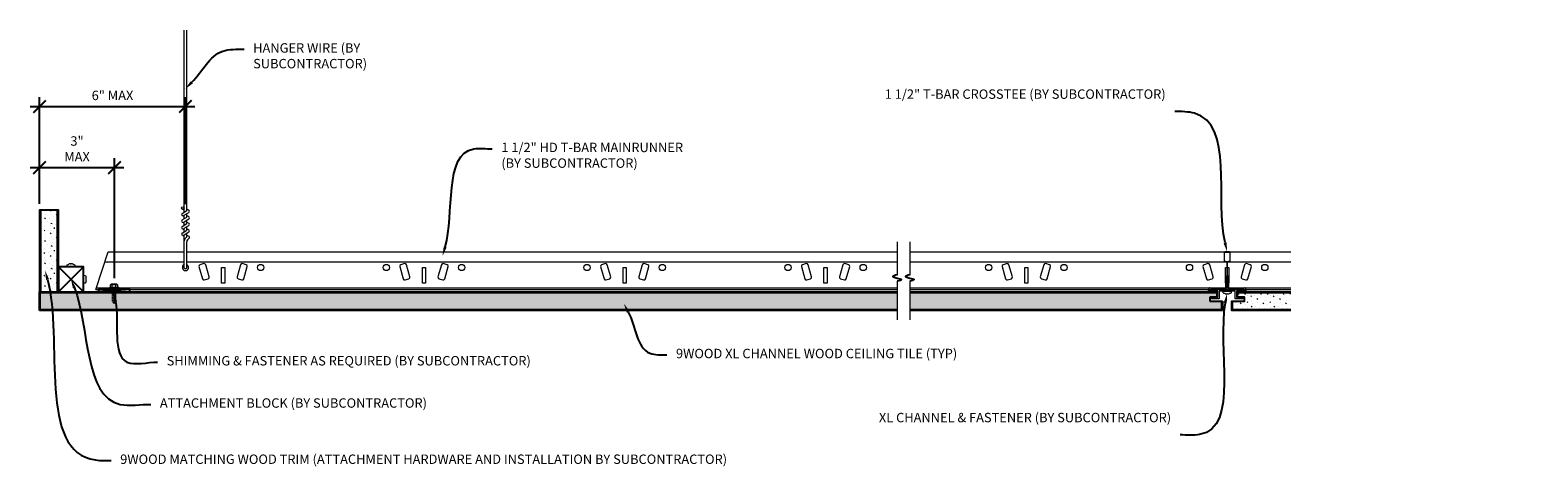
# Model space of a CAD drawing. Units: inches. Extents: x 0 to 1728, y 0 to 1152.
# Drawn here: x 1073 to 1133, y 429 to 447 of the extents above; entities that cross this region are included whole.
import ezdxf
from ezdxf import colors
from ezdxf.entities.mleader import LeaderData, LeaderLine
from ezdxf.math import Vec2, Vec3

# ---------------------------------------------------------------- set-up
doc = ezdxf.new("R2010")
doc.units = ezdxf.units.IN
doc.header["$MEASUREMENT"] = 0
doc.header["$PDMODE"] = 3
doc.header["$PDSIZE"] = 0.15625
doc.linetypes.add('CENTER', pattern=[2, 1.25, -0.25, 0.25, -0.25])
doc.layers.get('0').update_dxf_attribs({"lineweight": 25})
for name, color, linetype, lineweight in [('Z-ANNO-DIMS', 1, 'Continuous', 25), ('Z-ANNO-NOTE', 7, 'Continuous', 35), ('Z-CLNG-FURR', 4, 'Continuous', 25), ('Z-CLNG-SUSP', 3, 'Continuous', 18), ('Z-CLNG-TEES', 3, 'Continuous', 18), ('Z-CLNG-TEES-RCP', 3, 'CENTER', 35), ('Z-CLNG-WOOD', 5, 'Continuous', 25), ('Z-CLNG-WOOD-PATT', 2, 'Continuous', 15)]:
    doc.layers.add(name, color=color, linetype=linetype, lineweight=lineweight)
doc.layers.add('Z-ANNO-VPORT', color=3, linetype='Continuous', lineweight=25, plot=False)
doc.styles.add('1-4', font='arial.ttf', dxfattribs={"height": 0.375})
doc.styles.get("Standard").update_dxf_attribs({"font": 'arial.ttf', "height": 0.09375})
doc.dimstyles.new('1-4', dxfattribs={"dimscale": 4, "dimtxt": 0.09375, "dimasz": 0.125, "dimexe": 0.09375, "dimexo": 0.0625, "dimgap": 0.0625, "dimtad": 1, "dimtoh": 1, "dimdec": 5, "dimzin": 3, "dimdsep": 46, "dimlunit": 5, "dimtxsty": '1-4', "dimblk": 'ARCHTICK', "dimcen": 0, "dimdle": 0.09375, "dimclrd": 256, "dimclre": 256, "dimclrt": 256, "dimadec": 1, "dimazin": 0, "dimtfac": 1, "dimtdec": 5, "dimtofl": 0, "dimtmove": 0, "dimatfit": 3, "dimfxl": 0.09375, "dimfrac": 2, "dimtolj": 1, "dimtzin": 0, "dimlwd": -1, "dimlwe": -1, "dimarcsym": 0})

# ---------------------------------------------------------------- blocks, each defined once
blk = doc.blocks.new('_ARCHTICK')
at = {"color": 0, "linetype": 'ByBlock', "const_width": 0.15}
blk.add_lwpolyline([(-0.5, -0.5), (0.5, 0.5)], dxfattribs=at)
blk = doc.blocks.new('*D16')
at = {"layer": 'Defpoints', "color": 0, "transparency": 16777216}
for p in [(1072.897, 441.329), (1072.897, 439.633), (1075.883, 436.677)]:
    blk.add_point(p, dxfattribs=at)
at = {"layer": 'Z-ANNO-DIMS', "transparency": 16777216}
for p, q in [((1072.897, 439.883), (1072.897, 441.704)), ((1075.883, 436.927), (1075.883, 441.704)), ((1076.258, 441.329), (1072.522, 441.329))]:
    blk.add_line(p, q, dxfattribs=at)
at = {"layer": 'Z-ANNO-DIMS', "transparency": 16777216, "xscale": 0.5, "yscale": 0.5, "zscale": 0.5, "rotation": 180}
blk.add_blockref('_ARCHTICK', (1072.897, 441.329), dxfattribs=at)
at = {"layer": 'Z-ANNO-DIMS', "transparency": 16777216, "xscale": 0.5, "yscale": 0.5, "zscale": 0.5}
blk.add_blockref('_ARCHTICK', (1075.883, 441.329), dxfattribs=at)
at = {"layer": 'Z-ANNO-DIMS', "transparency": 16777216, "insert": (1074.39, 442.08), "char_height": 0.375, "attachment_point": 5, "style": '1-4'}
blk.add_mtext('\\A1;3"\\PMAX', dxfattribs=at)
blk = doc.blocks.new('*D17')
at = {"layer": 'Defpoints', "color": 0, "transparency": 16777216}
for p in [(1078.71, 443.769), (1072.897, 439.633), (1078.71, 439.627)]:
    blk.add_point(p, dxfattribs=at)
at = {"layer": 'Z-ANNO-DIMS', "transparency": 16777216}
for p, q in [((1072.897, 439.883), (1072.897, 444.144)), ((1078.71, 439.877), (1078.71, 444.144)), ((1072.522, 443.769), (1079.085, 443.769))]:
    blk.add_line(p, q, dxfattribs=at)
at = {"layer": 'Z-ANNO-DIMS', "transparency": 16777216, "xscale": 0.5, "yscale": 0.5, "zscale": 0.5, "rotation": 180}
blk.add_blockref('_ARCHTICK', (1072.897, 443.769), dxfattribs=at)
at = {"layer": 'Z-ANNO-DIMS', "transparency": 16777216, "xscale": 0.5, "yscale": 0.5, "zscale": 0.5}
blk.add_blockref('_ARCHTICK', (1078.71, 443.769), dxfattribs=at)
at = {"layer": 'Z-ANNO-DIMS', "transparency": 16777216, "insert": (1075.804, 444.21), "char_height": 0.375, "attachment_point": 5, "style": '1-4'}
blk.add_mtext('\\A1;6" MAX', dxfattribs=at)

msp = doc.modelspace()

# ---------------------------------------------------------------- hatches: boundary and pattern name
at = {"layer": 'Z-CLNG-WOOD-PATT'}
h = msp.add_hatch(dxfattribs=at)
h.set_pattern_fill('STIP2', color=256, scale=0.9, style=0)
h.set_pattern_definition([(0, (364.55525, 2.9108), (0, 0.9), [0, -0.9]), (0, (364.66325, 2.7668), (0, 0.9), [0, -0.9]), (0, (364.61825, 2.5508), (0, 0.9), [0, -0.9]), (0, (364.93325, 2.3438), (0, 0.9), [0, -0.9]), (0, (364.90625, 2.6678), (0, 0.9), [0, -0.9]), (0, (365.14925, 2.8838), (0, 0.9), [0, -0.9]), (0, (364.83425, 2.9468), (0, 0.9), [0, -0.9]), (0, (365.21225, 2.5778), (0, 0.9), [0, -0.9]), (0, (365.16725, 2.2898), (0, 0.9), [0, -0.9]), (0, (364.50125, 2.1548), (0, 0.9), [0, -0.9]), (0, (364.66325, 2.3348), (0, 0.9), [0, -0.9]), (0, (364.78925, 2.1638), (0, 0.9), [0, -0.9]), (0, (365.33825, 2.7398), (0, 0.9), [0, -0.9]), (0, (365.05025, 2.5148), (0, 0.9), [0, -0.9]), (0, (364.97825, 2.8118), (0, 0.9), [0, -0.9]), (0, (365.13125, 2.7308), (0, 0.9), [0, -0.9]), (0, (364.80725, 2.4878), (0, 0.9), [0, -0.9]), (0, (365.05925, 2.9738), (0, 0.9), [0, -0.9]), (0, (365.33825, 2.4428), (0, 0.9), [0, -0.9]), (0, (365.31125, 2.1728), (0, 0.9), [0, -0.9]), (75.9638, (364.63625, 2.6408), (-0.89999825, -2.70000049), [0.0371079, -3.6736875]), (329.0362, (364.78925, 2.82979), (-2.69999822, 1.800002235), [0.052479, -5.1953778]), (338.1986, (365.05025, 2.62279), (2.700000246, -0.89999992), [0.0484668, -4.7981817]), (149.0362, (365.05925, 2.19079), (2.69999822, -1.800002235), [0.052479, -5.1953778]), (53.1301, (364.78025, 2.30779), (1.80000011, 2.699999926), [0.045, -4.455]), (315, (365.25725, 2.9558), (0.9000003, -2e-16), [0.0509121, -1.2218805]), (101.3099, (365.19425, 2.39779), (-0.89999787, 3.600000677), [0.045891, -4.5432261]), (323.1301, (364.52825, 2.43379), (2.699999926, -1.80000011), [0.045, -4.455]), (315, (364.63625, 3.0008), (0.9000003, -2e-16), [0.0381834, -1.2346083])])
h.paths.add_polyline_path([(1072.928713, 436.383316), (1073.616213, 436.383316), (1073.616213, 439.633316), (1072.928713, 439.633316)])
h = msp.add_hatch(dxfattribs=at)
h.set_pattern_fill('STIP2', color=256, scale=0.9)
h.set_pattern_definition([(0, (-9.8173, -280.9831), (0, 0.9), [0, -0.9]), (0, (-9.7093, -281.1271), (0, 0.9), [0, -0.9]), (0, (-9.7543, -281.3431), (0, 0.9), [0, -0.9]), (0, (-9.4393, -281.5501), (0, 0.9), [0, -0.9]), (0, (-9.4663, -281.2261), (0, 0.9), [0, -0.9]), (0, (-9.2233, -281.0101), (0, 0.9), [0, -0.9]), (0, (-9.5383, -280.9471), (0, 0.9), [0, -0.9]), (0, (-9.1603, -281.3161), (0, 0.9), [0, -0.9]), (0, (-9.2053, -281.6041), (0, 0.9), [0, -0.9]), (0, (-9.8713, -281.7391), (0, 0.9), [0, -0.9]), (0, (-9.7093, -281.5591), (0, 0.9), [0, -0.9]), (0, (-9.5833, -281.7301), (0, 0.9), [0, -0.9]), (0, (-9.0343, -281.1541), (0, 0.9), [0, -0.9]), (0, (-9.3223, -281.3791), (0, 0.9), [0, -0.9]), (0, (-9.3943, -281.0821), (0, 0.9), [0, -0.9]), (0, (-9.2413, -281.1631), (0, 0.9), [0, -0.9]), (0, (-9.5653, -281.4061), (0, 0.9), [0, -0.9]), (0, (-9.3133, -280.9201), (0, 0.9), [0, -0.9]), (0, (-9.0343, -281.4511), (0, 0.9), [0, -0.9]), (0, (-9.0613, -281.7211), (0, 0.9), [0, -0.9]), (75.9638, (-9.73629, -281.2531), (-0.89999825, -2.70000049), [0.0371079, -3.6736875]), (329.0362, (-9.58329, -281.0641), (-2.69999822, 1.800002235), [0.052479, -5.1953778]), (338.1986, (-9.32229, -281.2711), (2.700000246, -0.89999992), [0.0484668, -4.7981817]), (149.0362, (-9.31329, -281.7031), (2.69999822, -1.800002235), [0.052479, -5.1953778]), (53.1301, (-9.59229, -281.5861), (1.80000011, 2.699999926), [0.045, -4.455]), (315, (-9.1153, -280.9381), (0.90000028, -2e-16), [0.0509121, -1.2218805]), (101.3099, (-9.17829, -281.4961), (-0.89999787, 3.600000677), [0.045891, -4.5432261]), (323.1301, (-9.84429, -281.4601), (2.699999926, -1.80000011), [0.045, -4.455]), (315, (-9.7363, -280.8931), (0.90000028, -2e-16), [0.0381834, -1.2346083])])
h.paths.add_polyline_path([(1107.062652, 435.662843), (1107.062652, 436.353788), (1072.92699, 436.353788), (1072.92699, 435.662843)])
h.paths.add_polyline_path([(1107.562652, 436.353788), (1107.562652, 435.662843), (1119.992935, 435.662843), (1119.992935, 436.008316), (1119.522463, 436.008316), (1119.522463, 436.164566), (1119.803713, 436.164566), (1119.803713, 436.353788)])
h = msp.add_hatch(dxfattribs=at)
h.set_pattern_fill('STIP2', color=256, scale=0.9, style=0)
h.set_pattern_definition([(0, (1115.52925, 436.7913), (0, 0.9), [0, -0.9]), (0, (1115.63725, 436.6473), (0, 0.9), [0, -0.9]), (0, (1115.59225, 436.4313), (0, 0.9), [0, -0.9]), (0, (1115.90725, 436.2243), (0, 0.9), [0, -0.9]), (0, (1115.88025, 436.5483), (0, 0.9), [0, -0.9]), (0, (1116.12325, 436.7643), (0, 0.9), [0, -0.9]), (0, (1115.80825, 436.8273), (0, 0.9), [0, -0.9]), (0, (1116.18625, 436.4583), (0, 0.9), [0, -0.9]), (0, (1116.14125, 436.1703), (0, 0.9), [0, -0.9]), (0, (1115.47525, 436.0353), (0, 0.9), [0, -0.9]), (0, (1115.63725, 436.2153), (0, 0.9), [0, -0.9]), (0, (1115.76325, 436.0443), (0, 0.9), [0, -0.9]), (0, (1116.31225, 436.6203), (0, 0.9), [0, -0.9]), (0, (1116.02425, 436.3953), (0, 0.9), [0, -0.9]), (0, (1115.95225, 436.6923), (0, 0.9), [0, -0.9]), (0, (1116.10525, 436.6113), (0, 0.9), [0, -0.9]), (0, (1115.78125, 436.3683), (0, 0.9), [0, -0.9]), (0, (1116.03325, 436.8543), (0, 0.9), [0, -0.9]), (0, (1116.31225, 436.3233), (0, 0.9), [0, -0.9]), (0, (1116.28525, 436.0533), (0, 0.9), [0, -0.9]), (75.9638, (1115.61025, 436.52132), (-0.899998, -2.7000005), [0.03711, -3.67369]), (329.0362, (1115.76325, 436.71032), (-2.6999982, 1.8000022), [0.05248, -5.19538]), (338.1986, (1116.02425, 436.50332), (2.7000002, -0.9), [0.04847, -4.79818]), (149.0362, (1116.03325, 436.07132), (2.6999982, -1.8000022), [0.05248, -5.19538]), (53.13, (1115.75425, 436.18832), (1.8, 2.7), [0.045, -4.455]), (315, (1116.23125, 436.8363), (0.9, -2e-16), [0.05091, -1.22188]), (101.31, (1116.16825, 436.27832), (-0.899998, 3.6000007), [0.04589, -4.543226]), (323.13, (1115.50225, 436.31432), (2.7, -1.8), [0.045, -4.455]), (315, (1115.61025, 436.8813), (0.9, -2e-16), [0.03818, -1.23461])])
h.paths.add_polyline_path([(1122.741213, 435.662843), (1122.741213, 436.353788), (1120.616213, 436.353788), (1120.616213, 436.164566), (1120.897463, 436.164566), (1120.897463, 436.008316), (1120.42699, 436.008316), (1120.42699, 435.662843)])

# ---------------------------------------------------------------- linework, layer by layer
at = {"layer": 'Z-ANNO-VPORT'}
for points in [[(1107.062652, 437.056903), (1106.890683, 436.994312), (1107.234621, 436.869129), (1107.062652, 436.806537)], [(1107.562652, 437.056903), (1107.390683, 436.994312), (1107.734621, 436.869129), (1107.562652, 436.806537)]]:
    msp.add_spline(points, degree=3, dxfattribs=at)
at = {"layer": 'Z-CLNG-FURR'}
for p, q in [((1073.647463, 437.383316), (1074.647463, 436.383316)), ((1074.647463, 437.383316), (1073.647463, 436.383316))]:
    msp.add_line(p, q, dxfattribs=at)
at = {"layer": 'Z-CLNG-FURR', "color": 1}
msp.add_line((1075.239307, 436.477066), (1076.489307, 436.383316), dxfattribs=at)
at = {"layer": 'Z-CLNG-FURR'}
msp.add_lwpolyline([(1073.647463, 436.383316), (1074.647463, 436.383316), (1074.647463, 437.383316), (1073.647463, 437.383316)], close=True, dxfattribs=at)
at = {"layer": 'Z-CLNG-FURR', "color": 1}
msp.add_lwpolyline([(1075.239307, 436.383316), (1076.489307, 436.383316), (1076.489307, 436.477066), (1075.239307, 436.477066)], close=True, dxfattribs=at)
at = {"layer": 'Z-CLNG-SUSP'}
for p, q in [((1078.657661, 439.556948), (1078.657661, 446.810344)), ((1078.762261, 439.621976), (1078.762261, 446.810344)), ((1078.657661, 439.631943), (1078.579049, 439.677706)), ((1078.657661, 439.751394), (1078.633726, 439.766845)), ((1078.762261, 439.683869), (1078.840873, 439.638107)), ((1078.575907, 439.506123), (1078.762261, 439.621976)), ((1078.575907, 439.246123), (1078.762261, 439.361976)), ((1078.575907, 438.986123), (1078.762261, 439.101976)), ((1078.657661, 439.371943), (1078.579049, 439.417706)), ((1078.657661, 439.111943), (1078.579049, 439.157706)), ((1078.657661, 439.433782), (1078.842174, 439.548491)), ((1078.657661, 439.296948), (1078.657661, 439.433782)), ((1078.657661, 439.173782), (1078.842174, 439.288491)), ((1078.657661, 439.036948), (1078.657661, 439.173782)), ((1078.762261, 439.361976), (1078.762261, 439.49881)), ((1078.762261, 439.423869), (1078.840873, 439.378107)), ((1078.762261, 439.101976), (1078.762261, 439.23881)), ((1078.762261, 439.163869), (1078.840873, 439.118107)), ((1078.575907, 438.726123), (1078.762261, 438.841976)), ((1078.657661, 438.851943), (1078.579049, 438.897706)), ((1078.657661, 438.591943), (1078.579049, 438.637706)), ((1078.657661, 438.913782), (1078.842174, 439.028491)), ((1078.657661, 438.776948), (1078.657661, 438.913782)), ((1078.657661, 438.653782), (1078.842174, 438.768491)), ((1078.657661, 437.330722), (1078.657661, 438.653782)), ((1078.690792, 438.49589), (1078.762261, 438.573349)), ((1078.762261, 438.841976), (1078.762261, 438.97881)), ((1078.762261, 438.903869), (1078.840873, 438.858107)), ((1078.762261, 438.573349), (1078.762261, 438.71881)), ((1078.762261, 438.643869), (1078.840873, 438.598107)), ((1078.795392, 438.455006), (1078.852999, 438.517442)), ((1078.762261, 437.330722), (1078.762261, 438.370241)), ((1074.161342, 437.487648), (1074.133584, 437.487648)), ((1074.751795, 436.869437), (1074.751795, 436.897195)), ((1075.975844, 436.680566), (1075.752769, 436.680566)), ((1120.127963, 436.898941), (1120.194338, 436.911589)), ((1120.127963, 436.836441), (1120.194338, 436.849089)), ((1120.127963, 436.773941), (1120.194338, 436.786589)), ((1120.127963, 436.711441), (1120.194338, 436.724089)), ((1120.158033, 436.987636), (1120.194338, 437.023941)), ((1120.158033, 436.508316), (1120.158033, 436.987636)), ((1120.184314, 436.987636), (1120.194338, 437.007931)), ((1120.194338, 436.987636), (1120.184314, 436.987636)), ((1120.261893, 436.987636), (1120.225588, 437.023941)), ((1120.261893, 436.987636), (1120.225588, 436.987636)), ((1120.225588, 436.917543), (1120.291963, 436.930191)), ((1120.225588, 436.855043), (1120.291963, 436.867691)), ((1120.225588, 436.792543), (1120.291963, 436.805191)), ((1120.225588, 436.730043), (1120.291963, 436.742691)), ((1120.225588, 436.667543), (1120.291963, 436.680191)), ((1120.261893, 436.508316), (1120.261893, 436.987636)), ((1075.690307, 436.572766), (1076.038307, 436.572766)), ((1075.690307, 436.572766), (1075.690307, 436.539566)), ((1075.690307, 436.539566), (1076.038307, 436.539566)), ((1075.719969, 436.572766), (1075.719969, 436.66164)), ((1075.946307, 436.492691), (1075.782307, 436.461441)), ((1075.946307, 436.430191), (1075.782307, 436.398941)), ((1075.946307, 436.367691), (1075.782307, 436.336441)), ((1075.946307, 436.305191), (1075.782307, 436.273941)), ((1075.946307, 436.242691), (1075.782307, 436.211441)), ((1075.946307, 436.180191), (1075.782307, 436.148941)), ((1075.946307, 436.117691), (1075.782307, 436.086441)), ((1075.792138, 436.572766), (1075.792138, 436.66164)), ((1075.812377, 436.539566), (1075.812377, 435.966496)), ((1075.916236, 436.539566), (1075.916236, 435.966496)), ((1075.936475, 436.572766), (1075.936475, 436.66164)), ((1076.008644, 436.66164), (1076.008644, 436.572766)), ((1076.038307, 436.572766), (1076.038307, 436.539566)), ((1120.127963, 436.648941), (1120.194338, 436.661589)), ((1120.127963, 436.586441), (1120.194338, 436.599089)), ((1120.127963, 436.523941), (1120.194193, 436.536561)), ((1120.196084, 436.310234), (1120.223842, 436.310234)), ((1120.225588, 436.605043), (1120.291963, 436.617691)), ((1120.225588, 436.542543), (1120.291963, 436.555191)), ((1075.946307, 436.055191), (1075.782307, 436.023941)), ((1075.812377, 435.966496), (1075.864307, 435.914566)), ((1075.812377, 435.966496), (1075.889955, 435.966496)), ((1075.889955, 435.966496), (1075.864307, 435.914566)), ((1075.916236, 435.966496), (1075.864307, 435.914566))]:
    msp.add_line(p, q, dxfattribs=at)
for points in [[(1074.229487, 437.487648), (1074.230653, 437.487648, -0.051600447), (1074.294211, 437.463854, -0.261267678), (1074.302477, 437.45173), (1074.308463, 437.383316), (1073.986463, 437.383316), (1073.992448, 437.45173, -0.261267678), (1074.000714, 437.463854, -0.051600447), (1074.064273, 437.487648), (1074.065439, 437.487648)], [(1074.751795, 436.801292), (1074.751795, 436.800126, -0.051600447), (1074.728001, 436.736567, -0.261267678), (1074.715877, 436.728301), (1074.647463, 436.722316), (1074.647463, 437.044316), (1074.715877, 437.03833, -0.261267678), (1074.728001, 437.030064, -0.051600447), (1074.751795, 436.966506), (1074.751795, 436.96534)], [(1120.127939, 436.310234), (1120.126773, 436.310234, -0.051600447), (1120.063214, 436.334027, -0.261267678), (1120.054948, 436.346152), (1120.048963, 436.414566), (1120.370963, 436.414566), (1120.364977, 436.346152, -0.261267678), (1120.356711, 436.334027, -0.051600447), (1120.293153, 436.310234), (1120.291987, 436.310234)]]:
    msp.add_lwpolyline(points, format="xyb", dxfattribs=at)
at = {"layer": 'Z-CLNG-SUSP', "flags": 128}
for points in [[(1074.096949, 437.494098), (1074.092977, 437.493459), (1074.089014, 437.492773), (1074.08506, 437.492038), (1074.081115, 437.491256), (1074.077179, 437.490425), (1074.073255, 437.489547), (1074.069341, 437.488621), (1074.065439, 437.487648)], [(1074.122192, 437.496373), (1074.119023, 437.496213), (1074.115857, 437.496018), (1074.112695, 437.495787), (1074.109537, 437.49552), (1074.106382, 437.495218), (1074.103233, 437.49488), (1074.100088, 437.494506), (1074.096949, 437.494098)], [(1074.132906, 437.494098), (1074.131559, 437.494506), (1074.130214, 437.49488), (1074.128871, 437.495218), (1074.12753, 437.49552), (1074.126192, 437.495787), (1074.124856, 437.496018), (1074.123522, 437.496213), (1074.122192, 437.496373)], [(1074.133584, 437.487648), (1074.133482, 437.488621), (1074.133385, 437.489547), (1074.133292, 437.490425), (1074.133205, 437.491256), (1074.133123, 437.492038), (1074.133045, 437.492773), (1074.132973, 437.493459), (1074.132906, 437.494098)], [(1074.16202, 437.494098), (1074.161952, 437.493459), (1074.16188, 437.492773), (1074.161803, 437.492038), (1074.161721, 437.491256), (1074.161634, 437.490425), (1074.161541, 437.489547), (1074.161444, 437.488621), (1074.161342, 437.487648)], [(1074.172734, 437.496373), (1074.171404, 437.496213), (1074.17007, 437.496018), (1074.168734, 437.495787), (1074.167395, 437.49552), (1074.166055, 437.495218), (1074.164712, 437.49488), (1074.163366, 437.494506), (1074.16202, 437.494098)], [(1074.197977, 437.494098), (1074.194838, 437.494506), (1074.191693, 437.49488), (1074.188543, 437.495218), (1074.185389, 437.49552), (1074.182231, 437.495787), (1074.179069, 437.496018), (1074.175903, 437.496213), (1074.172734, 437.496373)], [(1074.229487, 437.487648), (1074.225585, 437.488621), (1074.221671, 437.489547), (1074.217746, 437.490425), (1074.213811, 437.491256), (1074.209866, 437.492038), (1074.205912, 437.492773), (1074.201948, 437.493459), (1074.197977, 437.494098)], [(1074.758245, 436.93383), (1074.757606, 436.937801), (1074.75692, 436.941765), (1074.756185, 436.945719), (1074.755403, 436.949664), (1074.754572, 436.953599), (1074.753694, 436.957524), (1074.752768, 436.961438), (1074.751795, 436.96534)], [(1074.751795, 436.897195), (1074.752768, 436.897297), (1074.753694, 436.897394), (1074.754572, 436.897487), (1074.755403, 436.897574), (1074.756185, 436.897656), (1074.75692, 436.897733), (1074.757606, 436.897805), (1074.758245, 436.897873)], [(1074.758245, 436.868759), (1074.757606, 436.868826), (1074.75692, 436.868898), (1074.756185, 436.868976), (1074.755403, 436.869058), (1074.754572, 436.869145), (1074.753694, 436.869238), (1074.752768, 436.869335), (1074.751795, 436.869437)], [(1074.751795, 436.801292), (1074.752768, 436.805194), (1074.753694, 436.809108), (1074.754572, 436.813032), (1074.755403, 436.816968), (1074.756185, 436.820913), (1074.75692, 436.824867), (1074.757606, 436.82883), (1074.758245, 436.832802)], [(1074.76052, 436.908587), (1074.76036, 436.911756), (1074.760165, 436.914922), (1074.759934, 436.918084), (1074.759667, 436.921242), (1074.759365, 436.924396), (1074.759027, 436.927546), (1074.758653, 436.930691), (1074.758245, 436.93383)], [(1074.758245, 436.897873), (1074.758653, 436.899219), (1074.759027, 436.900565), (1074.759365, 436.901908), (1074.759667, 436.903248), (1074.759934, 436.904587), (1074.760165, 436.905923), (1074.76036, 436.907257), (1074.76052, 436.908587)], [(1074.76052, 436.858044), (1074.76036, 436.859375), (1074.760165, 436.860709), (1074.759934, 436.862045), (1074.759667, 436.863383), (1074.759365, 436.864724), (1074.759027, 436.866067), (1074.758653, 436.867412), (1074.758245, 436.868759)], [(1074.758245, 436.832802), (1074.758653, 436.835941), (1074.759027, 436.839086), (1074.759365, 436.842235), (1074.759667, 436.84539), (1074.759934, 436.848548), (1074.760165, 436.85171), (1074.76036, 436.854876), (1074.76052, 436.858044)], [(1120.158033, 436.883316), (1120.158051, 436.884135), (1120.158105, 436.885063), (1120.158195, 436.886097), (1120.158322, 436.887238), (1120.158483, 436.888485), (1120.158681, 436.889837), (1120.158914, 436.891293), (1120.159183, 436.892852), (1120.159487, 436.894513), (1120.159826, 436.896274), (1120.1602, 436.898136), (1120.160609, 436.900095), (1120.161051, 436.902151), (1120.161528, 436.904303), (1120.162039, 436.906548), (1120.162582, 436.908886), (1120.163159, 436.911315), (1120.163768, 436.913833), (1120.164409, 436.916438), (1120.165082, 436.919129), (1120.165786, 436.921903), (1120.16652, 436.924759), (1120.167285, 436.927695), (1120.16808, 436.930708), (1120.168903, 436.933797), (1120.169755, 436.93696), (1120.170635, 436.940194), (1120.171543, 436.943497), (1120.172477, 436.946866), (1120.173437, 436.9503), (1120.174422, 436.953796), (1120.175432, 436.957352), (1120.176466, 436.960964), (1120.177524, 436.964631), (1120.178604, 436.968351), (1120.179705, 436.972119), (1120.180828, 436.975935), (1120.181971, 436.979795), (1120.183133, 436.983696), (1120.184314, 436.987636)], [(1075.916236, 436.070816), (1075.916218, 436.069997), (1075.916164, 436.069069), (1075.916074, 436.068035), (1075.915948, 436.066893), (1075.915786, 436.065646), (1075.915588, 436.064294), (1075.915355, 436.062839), (1075.915086, 436.06128), (1075.914782, 436.059619), (1075.914443, 436.057857), (1075.914069, 436.055996), (1075.913661, 436.054037), (1075.913218, 436.051981), (1075.912741, 436.049829), (1075.912231, 436.047583), (1075.911687, 436.045245), (1075.911111, 436.042817), (1075.910502, 436.040299), (1075.909861, 436.037694), (1075.909188, 436.035003), (1075.908484, 436.032229), (1075.907749, 436.029373), (1075.906984, 436.026437), (1075.90619, 436.023423), (1075.905366, 436.020334), (1075.904514, 436.017172), (1075.903634, 436.013938), (1075.902727, 436.010635), (1075.901793, 436.007266), (1075.900833, 436.003832), (1075.899847, 436.000336), (1075.898837, 435.99678), (1075.897803, 435.993168), (1075.896746, 435.9895), (1075.895666, 435.985781), (1075.894564, 435.982012), (1075.893442, 435.978197), (1075.892299, 435.974337), (1075.891136, 435.970436), (1075.889955, 435.966496)], [(1120.127939, 436.310234), (1120.131841, 436.309261), (1120.135755, 436.308335), (1120.139679, 436.307457), (1120.143615, 436.306626), (1120.14756, 436.305843), (1120.151514, 436.305109), (1120.155477, 436.304422), (1120.159449, 436.303784)], [(1120.159449, 436.303784), (1120.162588, 436.303375), (1120.165733, 436.303002), (1120.168882, 436.302664), (1120.172037, 436.302362), (1120.175195, 436.302095), (1120.178357, 436.301864), (1120.181523, 436.301669), (1120.184692, 436.301509)], [(1120.184692, 436.301509), (1120.186022, 436.301669), (1120.187356, 436.301864), (1120.188692, 436.302095), (1120.19003, 436.302362), (1120.191371, 436.302664), (1120.192714, 436.303002), (1120.194059, 436.303375), (1120.195406, 436.303784)], [(1120.195406, 436.303784), (1120.195473, 436.304422), (1120.195545, 436.305109), (1120.195623, 436.305843), (1120.195705, 436.306626), (1120.195792, 436.307457), (1120.195885, 436.308335), (1120.195982, 436.309261), (1120.196084, 436.310234)], [(1120.223842, 436.310234), (1120.223944, 436.309261), (1120.224041, 436.308335), (1120.224134, 436.307457), (1120.224221, 436.306626), (1120.224303, 436.305843), (1120.22438, 436.305109), (1120.224452, 436.304422), (1120.22452, 436.303784)], [(1120.22452, 436.303784), (1120.225866, 436.303375), (1120.227212, 436.303002), (1120.228555, 436.302664), (1120.229895, 436.302362), (1120.231234, 436.302095), (1120.23257, 436.301864), (1120.233904, 436.301669), (1120.235234, 436.301509)], [(1120.235234, 436.301509), (1120.238403, 436.301669), (1120.241569, 436.301864), (1120.244731, 436.302095), (1120.247889, 436.302362), (1120.251043, 436.302664), (1120.254193, 436.303002), (1120.257338, 436.303375), (1120.260477, 436.303784)], [(1120.260477, 436.303784), (1120.264448, 436.304422), (1120.268412, 436.305109), (1120.272366, 436.305843), (1120.276311, 436.306626), (1120.280246, 436.307457), (1120.284171, 436.308335), (1120.288085, 436.309261), (1120.291987, 436.310234)]]:
    msp.add_lwpolyline(points, dxfattribs=at)
at = {"layer": 'Z-CLNG-SUSP', "extrusion": (0, 0, -1), "flags": 128}
for points in [[(-1075.719969, 436.66164), (-1075.737146, 436.675493), (-1075.756053, 436.678093), (-1075.774961, 436.675493), (-1075.792138, 436.66164)], [(-1075.792138, 436.66164), (-1075.826492, 436.675493), (-1075.864307, 436.678093), (-1075.902121, 436.675493), (-1075.936475, 436.66164)], [(-1075.936475, 436.66164), (-1075.953653, 436.675493), (-1075.97256, 436.678093), (-1075.991467, 436.675493), (-1076.008644, 436.66164)]]:
    msp.add_lwpolyline(points, dxfattribs=at)
at = {"layer": 'Z-CLNG-SUSP'}
msp.add_lwpolyline([(1120.834963, 436.102066), (1120.522463, 436.102066), (1120.522463, 436.414566), (1119.897463, 436.414566), (1119.897463, 436.102066), (1119.584963, 436.102066), (1119.584963, 436.164566), (1119.834963, 436.164566), (1119.834963, 436.414566), (1119.459963, 436.414566), (1119.459963, 436.477066), (1120.959963, 436.477066), (1120.959963, 436.414566), (1120.584963, 436.414566), (1120.584963, 436.164566), (1120.834963, 436.164566)], close=True, dxfattribs=at)
msp.add_circle((1078.605361, 439.722905), 0.0523, dxfattribs=at)
for centre, radius, start, end in [((1078.605361, 439.462905), 0.0523, 119.46249093, 239.79504408), ((1078.605361, 439.202905), 0.0523, 119.46249093, 239.79504408), ((1078.814561, 439.592907), 0.0523, 301.86860697, 59.79504408), ((1078.814561, 439.332907), 0.0523, 301.86860697, 59.79504408), ((1078.814561, 439.072907), 0.0523, 301.86860697, 59.79504408), ((1078.605361, 438.942905), 0.0523, 119.46249093, 239.79504408), ((1078.605361, 438.682905), 0.0523, 119.46249093, 239.79504408), ((1078.782661, 438.411125), 0.125, 137.30326429, 180), ((1078.814561, 438.812907), 0.0523, 301.86860697, 59.79504408), ((1078.814561, 438.552907), 0.0523, 317.30326429, 59.79504408), ((1078.887261, 438.370241), 0.125, 137.30326429, 180), ((1078.709961, 437.352066), 0.056488, 202.20086243, 337.79913757), ((1075.752769, 436.64268), 0.037886, 90, 149.96989201), ((1075.975844, 436.64268), 0.037886, 30.03010799, 90)]:
    msp.add_arc(centre, radius, start, end, dxfattribs=at)
at = {"layer": 'Z-CLNG-TEES'}
for p, q in [((1075.145557, 436.477066), (1075.629655, 437.977066)), ((1075.629655, 437.977066), (1078.657661, 437.977066)), ((1075.498545, 437.570816), (1078.657661, 437.570816)), ((1078.762261, 437.570816), (1107.062652, 437.570816)), ((1107.562652, 437.570816), (1120.163088, 437.570816)), ((1120.198933, 437.570816), (1120.220992, 437.570816)), ((1120.256838, 437.570816), (1122.741213, 437.570816)), ((1075.145557, 436.477066), (1107.062652, 436.477066)), ((1075.165727, 436.539566), (1107.062652, 436.539566)), ((1107.562652, 436.539566), (1120.194338, 436.539566)), ((1107.562652, 436.477066), (1122.741213, 436.477066)), ((1120.225588, 436.539566), (1122.741213, 436.539566))]:
    msp.add_line(p, q, dxfattribs=at)
for points in [[(1079.653798, 436.980347), (1079.515703, 437.461939, 0.414213562), (1079.439016, 437.504448), (1079.288098, 437.461172, 0.414213562), (1079.245589, 437.384485), (1079.383683, 436.902893, 0.414213562), (1079.460371, 436.860384), (1079.611289, 436.903659, 0.414213562)], [(1081.174333, 437.384485, 0.414213562), (1081.131824, 437.461172), (1080.980906, 437.504448, 0.414213562), (1080.904218, 437.461939), (1080.766124, 436.980347, 0.414213562), (1080.808632, 436.903659), (1080.95955, 436.860384, 0.414213562), (1081.036238, 436.902893)], [(1087.653798, 436.980347), (1087.515703, 437.461939, 0.414213562), (1087.439016, 437.504448), (1087.288098, 437.461172, 0.414213562), (1087.245589, 437.384485), (1087.383683, 436.902893, 0.414213562), (1087.460371, 436.860384), (1087.611289, 436.903659, 0.414213562)], [(1089.174333, 437.384485, 0.414213562), (1089.131824, 437.461172), (1088.980906, 437.504448, 0.414213562), (1088.904218, 437.461939), (1088.766124, 436.980347, 0.414213562), (1088.808632, 436.903659), (1088.95955, 436.860384, 0.414213562), (1089.036238, 436.902893)], [(1095.653798, 436.980347), (1095.515703, 437.461939, 0.414213562), (1095.439016, 437.504448), (1095.288098, 437.461172, 0.414213562), (1095.245589, 437.384485), (1095.383683, 436.902893, 0.414213562), (1095.460371, 436.860384), (1095.611289, 436.903659, 0.414213562)], [(1097.174333, 437.384485, 0.414213562), (1097.131824, 437.461172), (1096.980906, 437.504448, 0.414213562), (1096.904218, 437.461939), (1096.766124, 436.980347, 0.414213562), (1096.808632, 436.903659), (1096.95955, 436.860384, 0.414213562), (1097.036238, 436.902893)], [(1103.653798, 436.980347), (1103.515703, 437.461939, 0.414213562), (1103.439016, 437.504448), (1103.288098, 437.461172, 0.414213562), (1103.245589, 437.384485), (1103.383683, 436.902893, 0.414213562), (1103.460371, 436.860384), (1103.611289, 436.903659, 0.414213562)], [(1105.174333, 437.384485, 0.414213562), (1105.131824, 437.461172), (1104.980906, 437.504448, 0.414213562), (1104.904218, 437.461939), (1104.766124, 436.980347, 0.414213562), (1104.808632, 436.903659), (1104.95955, 436.860384, 0.414213562), (1105.036238, 436.902893)], [(1111.653798, 436.980347), (1111.515703, 437.461939, 0.414213562), (1111.439016, 437.504448), (1111.288098, 437.461172, 0.414213562), (1111.245589, 437.384485), (1111.383683, 436.902893, 0.414213562), (1111.460371, 436.860384), (1111.611289, 436.903659, 0.414213562)], [(1113.174333, 437.384485, 0.414213562), (1113.131824, 437.461172), (1112.980906, 437.504448, 0.414213562), (1112.904218, 437.461939), (1112.766124, 436.980347, 0.414213562), (1112.808632, 436.903659), (1112.95955, 436.860384, 0.414213562), (1113.036238, 436.902893)], [(1119.653798, 436.980347), (1119.515703, 437.461939, 0.414213562), (1119.439016, 437.504448), (1119.288098, 437.461172, 0.414213562), (1119.245589, 437.384485), (1119.383683, 436.902893, 0.414213562), (1119.460371, 436.860384), (1119.611289, 436.903659, 0.414213562)], [(1121.174333, 437.384485, 0.414213562), (1121.131824, 437.461172), (1120.980906, 437.504448, 0.414213562), (1120.904218, 437.461939), (1120.766124, 436.980347, 0.414213562), (1120.808632, 436.903659), (1120.95955, 436.860384, 0.414213562), (1121.036238, 436.902893)]]:
    msp.add_lwpolyline(points, format="xyb", close=True, dxfattribs=at)
for points in [[(1080.147461, 436.727066), (1080.147461, 437.352066), (1080.272461, 437.352066), (1080.272461, 436.727066)], [(1088.147461, 436.727066), (1088.147461, 437.352066), (1088.272461, 437.352066), (1088.272461, 436.727066)], [(1096.147461, 436.727066), (1096.147461, 437.352066), (1096.272461, 437.352066), (1096.272461, 436.727066)], [(1104.147461, 436.727066), (1104.147461, 437.352066), (1104.272461, 437.352066), (1104.272461, 436.727066)], [(1112.147461, 436.727066), (1112.147461, 437.352066), (1112.272461, 437.352066), (1112.272461, 436.727066)]]:
    msp.add_lwpolyline(points, close=True, dxfattribs=at)
for points in [[(1120.194338, 436.727066), (1120.147461, 436.727066), (1120.147461, 437.352066), (1120.194338, 437.352066)], [(1120.225588, 437.352066), (1120.272461, 437.352066), (1120.272461, 436.727066), (1120.225588, 436.727066)]]:
    msp.add_lwpolyline(points, dxfattribs=at)
for centre in [(1081.709961, 437.352066), (1086.709961, 437.352066), (1089.709961, 437.352066), (1094.709961, 437.352066), (1097.709961, 437.352066), (1102.709961, 437.352066), (1105.709961, 437.352066), (1110.709961, 437.352066), (1113.709961, 437.352066), (1118.709961, 437.352066), (1121.709961, 437.352066)]:
    msp.add_circle(centre, 0.125, dxfattribs=at)
msp.add_arc((1078.709961, 437.352066), 0.125, 114.73361394, 65.26638605, dxfattribs=at)
at = {"layer": 'Z-CLNG-TEES-RCP', "linetype": 'Continuous', "lineweight": 15}
for p, q in [((1107.062652, 436.806537), (1107.062652, 435.272205)), ((1107.562652, 436.806537), (1107.562652, 435.272205))]:
    msp.add_line(p, q, dxfattribs=at)
at = {"layer": 'Z-CLNG-WOOD'}
for p, q in [((1072.928713, 439.633316), (1072.928713, 436.383316)), ((1073.616213, 436.383316), (1073.616213, 439.633316)), ((1072.897463, 435.633316), (1072.897463, 436.383316)), ((1072.897463, 436.383316), (1107.062652, 436.383316)), ((1072.92699, 435.633316), (1072.92699, 436.383316)), ((1072.92699, 436.353788), (1107.062652, 436.353788)), ((1107.562652, 436.383316), (1119.803713, 436.383316)), ((1107.562652, 436.353788), (1119.803713, 436.353788)), ((1119.803713, 436.164566), (1119.522463, 436.164566)), ((1119.522463, 436.164566), (1119.522463, 436.008316)), ((1119.803713, 436.383316), (1119.803713, 436.164566)), ((1120.616213, 436.353788), (1122.741213, 436.353788)), ((1107.062652, 435.633316), (1072.897463, 435.633316)), ((1107.062652, 435.662843), (1072.92699, 435.662843)), ((1119.992935, 435.662843), (1107.562652, 435.662843)), ((1120.022463, 435.633316), (1107.562652, 435.633316)), ((1119.522463, 436.008316), (1120.022463, 436.008316)), ((1119.992935, 435.633316), (1119.992935, 436.008316)), ((1120.022463, 436.008316), (1120.022463, 435.633316)), ((1120.42699, 435.633316), (1120.42699, 436.008316)), ((1122.741213, 435.662843), (1120.42699, 435.662843))]:
    msp.add_line(p, q, dxfattribs=at)
msp.add_lwpolyline([(1072.897463, 436.383316), (1073.647463, 436.383316), (1073.647463, 439.633316), (1072.897463, 439.633316)], close=True, dxfattribs=at)
msp.add_lwpolyline([(1122.741213, 435.633316), (1120.397463, 435.633316), (1120.397463, 436.008316), (1120.897463, 436.008316), (1120.897463, 436.164566), (1120.616213, 436.164566), (1120.616213, 436.383316), (1122.741213, 436.383316)], dxfattribs=at)

# ---------------------------------------------------------------- dimensions: what is measured, and where the dimension line sits
at = {"layer": 'Z-ANNO-DIMS'}
for base, p1, p2, text, picture, middle in [((1078.709961, 443.768682), (1072.897463, 439.633316), (1078.709961, 439.62696), '6" MAX', '*D17', (1075.803712, 444.210147)), ((1072.897463, 441.329151), (1075.883214, 436.676793), (1072.897463, 439.633316), '<>\\PMAX', '*D16', (1074.390338, 442.079919))]:
    dim = msp.add_linear_dim(base=base, p1=p1, p2=p2, text=text, dimstyle='1-4', override={"dimpost": '"'}, dxfattribs=at)
    dim.commit()
    dim.dimension.update_dxf_attribs({"geometry": picture, "text_midpoint": middle})

# ---------------------------------------------------------------- leaders
at = {"layer": 'Z-ANNO-NOTE'}
ml = msp.add_multileader_mtext('Standard', dxfattribs=at)
ml.set_content('HANGER WIRE (BY\\PSUBCONTRACTOR)', color=256, style='1-4')
ml.set_leader_properties()
ml.build(insert=Vec2(0, 0))
ml.multileader.update_dxf_attribs({"leader_type": 2, "text_right_attachment_type": 3, "dogleg_length": 0.36, "arrow_head_size": 0.375, "scale": 4})
ctx = ml.context
ctx.base_point, ctx.scale, ctx.char_height, ctx.arrow_head_size, ctx.landing_gap_size, ctx.plane_origin = Vec3(1081.046932, 446.045905), 4, 0.375, 0.375, 0.36, Vec3(1080.054564, 444.606436)
ctx.right_attachment = 3
notes = []
notes.append((ctx, [(0, (1, 1, 0), (1079.606932, 446.045905), (1, 0), 1.44, [(0, [(1078.700869, 444.466901), (1080.193042, 445.976366)], 0, [])])]))
ctx.mtext.insert, ctx.mtext.flow_direction = Vec3(1081.406932, 446.28853), 5
ml = msp.add_multileader_mtext('Standard', dxfattribs=at)
ml.set_content('1 1/2" HD T-BAR MAINRUNNER \\P(BY SUBCONTRACTOR)', color=256, style='1-4')
ml.set_leader_properties()
ml.build(insert=Vec2(0, 0))
ml.multileader.update_dxf_attribs({"leader_type": 2, "text_right_attachment_type": 3, "dogleg_length": 0.36, "arrow_head_size": 0.375, "scale": 4})
ctx = ml.context
ctx.base_point, ctx.scale, ctx.char_height, ctx.arrow_head_size, ctx.landing_gap_size, ctx.plane_origin = Vec3(1090.933594, 442.081272), 4, 0.375, 0.375, 0.36, Vec3(1089.33502, 441.252969)
ctx.right_attachment = 3
notes.append((ctx, [(0, (1, 1, 0), (1089.493594, 442.081272), (1, 0), 1.44, [(0, [(1088.950134, 437.808708), (1090.200045, 442.081272)], 0, [])])]))
ctx.mtext.insert, ctx.mtext.flow_direction = Vec3(1091.293594, 442.323896), 5
ml = msp.add_multileader_mtext('Standard', dxfattribs=at)
ml.set_content('9WOOD MATCHING WOOD TRIM (ATTACHMENT HARDWARE AND INSTALLATION BY SUBCONTRACTOR) ', color=256, style='1-4')
ml.set_leader_properties()
ml.build(insert=Vec2(0, 0))
ml.multileader.update_dxf_attribs({"leader_type": 2, "text_right_attachment_type": 3, "dogleg_length": 0.36, "arrow_head_size": 0.375, "scale": 4})
ctx = ml.context
ctx.base_point, ctx.scale, ctx.char_height, ctx.arrow_head_size, ctx.landing_gap_size, ctx.plane_origin = Vec3(1075.749778, 429.656087), 4, 0.375, 0.375, 0.36, Vec3(1074.716041, 432.015239)
ctx.right_attachment = 3
notes.append((ctx, [(0, (1, 1, 0), (1074.309778, 429.656087), (1, 0), 1.44, [(0, [(1073.117353, 437.236201), (1075.129031, 429.679898)], 0, [])])]))
ctx.mtext.insert, ctx.mtext.width, ctx.mtext.flow_direction = Vec3(1076.109778, 429.898712), 14.11922932, 5
ml = msp.add_multileader_mtext('Standard', dxfattribs=at)
ml.set_content('ATTACHMENT BLOCK (BY SUBCONTRACTOR)', color=256)
ml.set_leader_properties()
ml.build(insert=Vec2(0, 0))
ml.multileader.update_dxf_attribs({"leader_type": 2, "text_right_attachment_type": 3, "dogleg_length": 0.36, "arrow_head_size": 0.375, "scale": 4})
ctx = ml.context
ctx.base_point, ctx.scale, ctx.char_height, ctx.arrow_head_size, ctx.landing_gap_size, ctx.plane_origin = Vec3(1077.331356, 431.895947), 4, 0.375, 0.375, 0.36, Vec3(1078.383243, 431.504367)
ctx.right_attachment = 3
notes.append((ctx, [(0, (1, 1, 0), (1075.891356, 431.895947), (1, 0), 1.44, [(0, [(1074.147463, 436.883316), (1076.109975, 431.895947)], 0, [])])]))
ctx.mtext.insert, ctx.mtext.width, ctx.mtext.flow_direction = Vec3(1077.691356, 432.138572), 5.9386813, 5
ml = msp.add_multileader_mtext('Standard', dxfattribs=at)
ml.set_content('SHIMMING & FASTENER AS REQUIRED (BY SUBCONTRACTOR)', color=256)
ml.set_leader_properties()
ml.build(insert=Vec2(0, 0))
ml.multileader.update_dxf_attribs({"leader_type": 2, "text_right_attachment_type": 3, "dogleg_length": 0.36, "arrow_head_size": 0.375, "scale": 4})
ctx = ml.context
ctx.base_point, ctx.scale, ctx.char_height, ctx.arrow_head_size, ctx.landing_gap_size, ctx.plane_origin = Vec3(1077.601587, 433.579613), 4, 0.375, 0.375, 0.36, Vec3(1078.653474, 433.188033)
ctx.right_attachment = 3
notes.append((ctx, [(0, (1, 1, 0), (1076.161587, 433.579613), (1, 0), 1.44, [(0, [(1075.852557, 436.367691), (1076.380206, 433.579613)], 0, [])])]))
ctx.mtext.insert, ctx.mtext.width, ctx.mtext.flow_direction = Vec3(1077.961587, 433.822237), 8.9627596, 5
ml = msp.add_multileader_mtext('Standard', dxfattribs=at)
ml.set_content('XL CHANNEL & FASTENER (BY SUBCONTRACTOR)', color=256)
ml.set_leader_properties()
ml.build(insert=Vec2(0, 0))
ml.multileader.update_dxf_attribs({"leader_type": 2, "text_right_attachment_type": 3, "dogleg_length": 0.36, "arrow_head_size": 0.375, "scale": 4})
ctx = ml.context
ctx.base_point, ctx.scale, ctx.char_height, ctx.arrow_head_size, ctx.landing_gap_size, ctx.plane_origin = Vec3(1110.901337, 431.31588), 4, 0.375, 0.375, 0.36, Vec3(1095.015647, 431.261481)
ctx.right_attachment, ctx.text_align_type = 3, 2
notes.append((ctx, [(0, (1, 1, 0), (1119.77706, 430.677835), (-1, 0), 1.44, [(0, [(1120.204892, 436.310234), (1119.110382, 430.689818)], 0, [])])]))
ctx.mtext.insert, ctx.mtext.width, ctx.mtext.alignment, ctx.mtext.flow_direction = Vec3(1117.97706, 431.558505), 7.51338112, 3, 5
ml = msp.add_multileader_mtext('Standard', dxfattribs=at)
ml.set_content('9WOOD XL CHANNEL WOOD CEILING TILE (TYP)', color=256, style='1-4')
ml.set_leader_properties()
ml.build(insert=Vec2(0, 0))
ml.multileader.update_dxf_attribs({"leader_type": 2, "text_right_attachment_type": 3, "dogleg_length": 0.36, "arrow_head_size": 0.375, "scale": 4})
ctx = ml.context
ctx.base_point, ctx.scale, ctx.char_height, ctx.arrow_head_size, ctx.landing_gap_size, ctx.plane_origin = Vec3(1097.891717, 433.868155), 4, 0.375, 0.375, 0.36, Vec3(1093.201627, 433.440997)
ctx.right_attachment = 3
notes.append((ctx, [(0, (1, 1, 0), (1096.451717, 433.868155), (1, 0), 1.44, [(0, [(1096.175473, 435.909498), (1097.211001, 433.935091)], 0, [])])]))
ctx.mtext.insert, ctx.mtext.width, ctx.mtext.flow_direction = Vec3(1098.251717, 434.110779), 5.20764823, 5
for ctx, leaders in notes:
    for number, flags, end, landing, length, lines in leaders:
        leader = LeaderData()
        leader.index, (leader.has_last_leader_line, leader.has_dogleg_vector, leader.attachment_direction) = number, flags
        leader.last_leader_point, leader.dogleg_vector, leader.dogleg_length = Vec3(end), Vec3(landing), length
        for number, points, colour, breaks in lines:
            line = LeaderLine()
            line.index, line.vertices, line.color, line.breaks = number, Vec3.list(points), colors.encode_raw_color(colour), breaks
            leader.lines.append(line)
        ctx.leaders.append(leader)

# ---------------------------------------------------------------- next in the draw order: leaders
ml = msp.add_multileader_mtext('Standard', dxfattribs=at)
ml.set_content('1 1/2" T-BAR CROSSTEE (BY SUBCONTRACTOR)', color=256)
ml.set_leader_properties()
ml.build(insert=Vec2(0, 0))
ml.multileader.update_dxf_attribs({"leader_type": 2, "text_right_attachment_type": 3, "dogleg_length": 0.36, "arrow_head_size": 0.375, "scale": 4})
ctx = ml.context
ctx.base_point, ctx.scale, ctx.char_height, ctx.arrow_head_size, ctx.landing_gap_size, ctx.plane_origin = Vec3(1111.389431, 444.206137), 4, 0.375, 0.375, 0.36, Vec3(1095.474826, 443.081166)
ctx.right_attachment, ctx.text_align_type = 3, 2
notes = []
notes.append((ctx, [(0, (1, 1, 0), (1119.559919, 443.567835), (-1, 0), 1.44, [(0, [(1120.209963, 437.977067), (1118.90956, 443.496746)], 0, [])])]))
ctx.mtext.insert, ctx.mtext.width, ctx.mtext.alignment, ctx.mtext.flow_direction = Vec3(1117.759919, 444.448761), 6.2106927, 3, 5
ctx.mtext.has_bg_fill, ctx.mtext.bg_color, ctx.mtext.bg_scale_factor, ctx.mtext.bg_transparency, ctx.mtext.use_window_bg_color = 1, -1023410167, 1.5, 0, 1
for ctx, leaders in notes:
    for number, flags, end, landing, length, lines in leaders:
        leader = LeaderData()
        leader.index, (leader.has_last_leader_line, leader.has_dogleg_vector, leader.attachment_direction) = number, flags
        leader.last_leader_point, leader.dogleg_vector, leader.dogleg_length = Vec3(end), Vec3(landing), length
        for number, points, colour, breaks in lines:
            line = LeaderLine()
            line.index, line.vertices, line.color, line.breaks = number, Vec3.list(points), colors.encode_raw_color(colour), breaks
            leader.lines.append(line)
        ctx.leaders.append(leader)

# ---------------------------------------------------------------- next in the draw order: linework, layer by layer
at = {"layer": 'Z-CLNG-TEES'}
for p, q in [((1078.762261, 437.977066), (1107.062652, 437.977066)), ((1107.562652, 437.977066), (1122.741213, 437.977066))]:
    msp.add_line(p, q, dxfattribs=at)
for points in [[(1120.913088, 436.535379), (1120.866213, 436.508316), (1120.256838, 436.508316, -0.414213562), (1120.225588, 436.539566), (1120.225588, 437.539566, -0.414213562), (1120.256838, 437.570816), (1120.303713, 437.570816, 0.414213562), (1120.334963, 437.602066), (1120.334963, 437.945816, 0.414213562), (1120.303713, 437.977066), (1120.116213, 437.977066, 0.414213562), (1120.084963, 437.945816), (1120.084963, 437.602066, 0.414213562), (1120.116213, 437.570816), (1120.163088, 437.570816, -0.414213562), (1120.194338, 437.539566), (1120.194338, 436.539566, -0.414213562), (1120.163088, 436.508316), (1119.553713, 436.508316), (1119.506838, 436.535379, 1.303225373), (1119.491213, 436.477066), (1120.928713, 436.477066, 1.303225373)], [(1120.163088, 437.587485), (1120.116213, 437.587485, -0.414213562), (1120.100588, 437.60311), (1120.100588, 437.94686, -0.414213562), (1120.116213, 437.962485), (1120.303713, 437.962485, -0.414213562), (1120.319338, 437.94686), (1120.319338, 437.60311, -0.414213562), (1120.303713, 437.587485), (1120.256838, 437.587485, 0.414213562), (1120.209963, 437.54061, 0.414213562)]]:
    msp.add_lwpolyline(points, format="xyb", close=True, dxfattribs=at)
at = {"layer": 'Z-CLNG-TEES-RCP', "linetype": 'Continuous', "lineweight": 15}
for p, q in [((1107.062652, 438.37984), (1107.062652, 437.056903)), ((1107.562652, 438.37984), (1107.562652, 437.056903))]:
    msp.add_line(p, q, dxfattribs=at)

doc.saveas('drawing.dxf')
